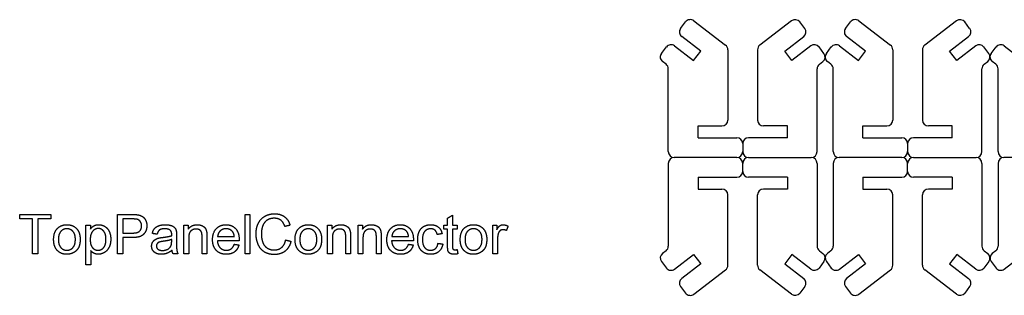
# Model space of a CAD drawing. Units: millimetres. Extents: x -192 to 647, y -680 to 332.
# Drawn here: x -135 to 100, y 266 to 332 of the extents above; entities that cross this region are included whole.
import ezdxf

# ---------------------------------------------------------------- set-up
doc = ezdxf.new("R2010")
doc.units = ezdxf.units.MM
doc.header["$MEASUREMENT"] = 0
doc.layers.add('Default', color=18, linetype='Continuous', true_color=0x000000)
doc.layers.add('VISIBLE', color=18, linetype='Continuous', true_color=0x000000)

msp = doc.modelspace()

# ---------------------------------------------------------------- linework, layer by layer
at = {"layer": 'Default'}
for points in [[(-134.71, 284.01), (-134.71, 284.55), (-134.71, 285.09)], [(-134.71, 285.09), (-131.01, 285.09), (-127.31, 285.09)], [(-127.31, 285.09), (-127.31, 284.55), (-127.31, 284.01)], [(-111.41, 275.69), (-111.41, 280.39), (-111.41, 285.09)], [(-111.41, 285.09), (-109.67, 285.09), (-107.94, 285.09)], [(-107.94, 285.09), (-107.03, 285.09), (-106.55, 285)], [(-106.55, 285), (-105.87, 284.89), (-105.41, 284.57)], [(-105.41, 284.57), (-104.95, 284.25), (-104.68, 283.67)], [(-80.98, 275.69), (-80.98, 280.39), (-80.98, 285.09)], [(-80.98, 285.09), (-80.41, 285.09), (-79.84, 285.09)], [(-79.84, 285.09), (-79.84, 280.39), (-79.84, 275.69)], [(-77.8, 283.03), (-77.24, 284.12), (-76.21, 284.69)], [(-76.21, 284.69), (-75.18, 285.26), (-73.95, 285.26)], [(-74.01, 284.18), (-75.08, 284.18), (-75.8, 283.66)], [(-72.46, 283.71), (-73.07, 284.18), (-74.01, 284.18)], [(-73.95, 285.26), (-72.55, 285.26), (-71.59, 284.54)], [(-71.59, 284.54), (-70.64, 283.82), (-70.26, 282.51)], [(-32.71, 284.21), (-32.14, 284.55), (-31.57, 284.9)], [(-32.71, 282.53), (-32.71, 283.37), (-32.71, 284.21)], [(-31.57, 284.9), (-31.57, 283.71), (-31.57, 282.53)], [(-131.64, 284.01), (-133.17, 284.01), (-134.71, 284.01)], [(-131.64, 275.69), (-131.64, 279.85), (-131.64, 284.01)], [(-127.31, 284.01), (-128.84, 284.01), (-130.38, 284.01)], [(-130.38, 284.01), (-130.38, 279.85), (-130.38, 275.69)], [(-126.62, 279.11), (-126.62, 280.98), (-125.58, 281.89)], [(-125.58, 281.89), (-124.71, 282.64), (-123.46, 282.64)], [(-123.46, 281.67), (-124.33, 281.67), (-124.91, 281.03)], [(-123.46, 282.64), (-122.06, 282.64), (-121.18, 281.73)], [(-122.02, 281.03), (-122.59, 281.67), (-123.46, 281.67)], [(-121.18, 281.73), (-120.3, 280.81), (-120.3, 279.2)], [(-118.93, 273.07), (-118.93, 277.8), (-118.93, 282.53)], [(-118.93, 282.53), (-118.39, 282.53), (-117.85, 282.53)], [(-117.85, 282.53), (-117.85, 282.06), (-117.85, 281.6)], [(-117.85, 281.6), (-117.48, 282.12), (-117.01, 282.38)], [(-115.99, 281.73), (-116.75, 281.73), (-117.32, 281.05)], [(-117.01, 282.38), (-116.54, 282.64), (-115.88, 282.64)], [(-114.69, 281.09), (-115.23, 281.73), (-115.99, 281.73)], [(-115.88, 282.64), (-115.01, 282.64), (-114.34, 282.19)], [(-114.34, 282.19), (-113.68, 281.75), (-113.34, 280.94)], [(-107.82, 284.01), (-108.99, 284.01), (-110.15, 284.01)], [(-110.15, 284.01), (-110.15, 282.33), (-110.15, 280.65)], [(-106.7, 283.92), (-107, 284.01), (-107.82, 284.01)], [(-105.94, 283.37), (-106.23, 283.79), (-106.7, 283.92)], [(-106.14, 281.09), (-105.65, 281.54), (-105.65, 282.36)], [(-105.65, 282.36), (-105.65, 282.95), (-105.94, 283.37)], [(-104.4, 282.4), (-104.4, 281.21), (-105.14, 280.39)], [(-104.68, 283.67), (-104.4, 283.09), (-104.4, 282.4)], [(-103.09, 280.53), (-102.93, 281.26), (-102.58, 281.71)], [(-102.58, 281.71), (-102.22, 282.16), (-101.55, 282.4)], [(-101.55, 282.4), (-100.88, 282.64), (-99.99, 282.64)], [(-100.14, 281.67), (-100.97, 281.67), (-101.36, 281.38)], [(-98.8, 281.29), (-99.25, 281.67), (-100.14, 281.67)], [(-99.99, 282.64), (-99.11, 282.64), (-98.56, 282.43)], [(-98.56, 282.43), (-98.01, 282.23), (-97.75, 281.91)], [(-97.75, 281.91), (-97.49, 281.6), (-97.39, 281.12)], [(-95.56, 275.69), (-95.56, 279.11), (-95.56, 282.53)], [(-95.56, 282.53), (-95.05, 282.53), (-94.54, 282.53)], [(-94.54, 281.56), (-93.8, 282.64), (-92.4, 282.64)], [(-94.54, 282.53), (-94.54, 282.04), (-94.54, 281.56)], [(-92.4, 282.64), (-91.79, 282.64), (-91.28, 282.42)], [(-91.28, 282.42), (-90.77, 282.2), (-90.51, 281.84)], [(-90.51, 281.84), (-90.26, 281.48), (-90.16, 280.99)], [(-88.73, 279.05), (-88.73, 280.76), (-87.83, 281.7)], [(-87.83, 281.7), (-86.94, 282.64), (-85.52, 282.64)], [(-85.5, 281.67), (-86.33, 281.67), (-86.9, 281.16)], [(-85.52, 282.64), (-84.15, 282.64), (-83.27, 281.72)], [(-84, 281.03), (-84.58, 281.67), (-85.5, 281.67)], [(-83.27, 281.72), (-82.4, 280.8), (-82.4, 279.13)], [(-78.36, 280.46), (-78.36, 281.93), (-77.8, 283.03)], [(-76.81, 282.27), (-77.1, 281.39), (-77.1, 280.47)], [(-75.8, 283.66), (-76.52, 283.14), (-76.81, 282.27)], [(-71.52, 282.22), (-71.84, 283.24), (-72.46, 283.71)], [(-70.26, 282.51), (-70.89, 282.36), (-71.52, 282.22)], [(-69.07, 279.11), (-69.07, 280.98), (-68.02, 281.89)], [(-68.02, 281.89), (-67.15, 282.64), (-65.9, 282.64)], [(-65.9, 281.67), (-66.78, 281.67), (-67.35, 281.03)], [(-65.9, 282.64), (-64.51, 282.64), (-63.63, 281.73)], [(-64.46, 281.03), (-65.04, 281.67), (-65.9, 281.67)], [(-63.63, 281.73), (-62.74, 280.81), (-62.74, 279.2)], [(-61.32, 275.69), (-61.32, 279.11), (-61.32, 282.53)], [(-61.32, 282.53), (-60.8, 282.53), (-60.29, 282.53)], [(-60.29, 281.56), (-59.55, 282.64), (-58.15, 282.64)], [(-60.29, 282.53), (-60.29, 282.04), (-60.29, 281.56)], [(-58.15, 282.64), (-57.54, 282.64), (-57.03, 282.42)], [(-57.03, 282.42), (-56.52, 282.2), (-56.26, 281.84)], [(-56.26, 281.84), (-56.01, 281.48), (-55.91, 280.99)], [(-54.02, 275.69), (-54.02, 279.11), (-54.02, 282.53)], [(-54.02, 282.53), (-53.51, 282.53), (-53, 282.53)], [(-53, 281.56), (-52.26, 282.64), (-50.85, 282.64)], [(-53, 282.53), (-53, 282.04), (-53, 281.56)], [(-50.85, 282.64), (-50.25, 282.64), (-49.73, 282.42)], [(-49.73, 282.42), (-49.22, 282.2), (-48.97, 281.84)], [(-48.97, 281.84), (-48.72, 281.48), (-48.62, 280.99)], [(-47.18, 279.05), (-47.18, 280.76), (-46.29, 281.7)], [(-46.29, 281.7), (-45.4, 282.64), (-43.98, 282.64)], [(-43.96, 281.67), (-44.79, 281.67), (-45.36, 281.16)], [(-43.98, 282.64), (-42.6, 282.64), (-41.73, 281.72)], [(-42.46, 281.03), (-43.03, 281.67), (-43.96, 281.67)], [(-41.73, 281.72), (-40.86, 280.8), (-40.86, 279.13)], [(-39.47, 281), (-39.1, 281.82), (-38.36, 282.23)], [(-38.36, 282.23), (-37.61, 282.64), (-36.74, 282.64)], [(-36.72, 281.67), (-37.6, 281.67), (-38.15, 281.06)], [(-36.74, 282.64), (-35.63, 282.64), (-34.92, 282.08)], [(-35.73, 281.33), (-36.14, 281.67), (-36.72, 281.67)], [(-34.92, 282.08), (-34.22, 281.51), (-34.02, 280.47)], [(-33.57, 281.61), (-33.57, 282.07), (-33.57, 282.53)], [(-33.57, 282.53), (-33.14, 282.53), (-32.71, 282.53)], [(-31.57, 282.53), (-31, 282.53), (-30.43, 282.53)], [(-30.43, 282.53), (-30.43, 282.07), (-30.43, 281.61)], [(-29.69, 279.11), (-29.69, 280.98), (-28.65, 281.89)], [(-28.65, 281.89), (-27.78, 282.64), (-26.52, 282.64)], [(-26.52, 281.67), (-27.4, 281.67), (-27.97, 281.03)], [(-26.52, 282.64), (-25.13, 282.64), (-24.25, 281.73)], [(-25.08, 281.03), (-25.66, 281.67), (-26.52, 281.67)], [(-24.25, 281.73), (-23.37, 280.81), (-23.37, 279.2)], [(-21.94, 275.69), (-21.94, 279.11), (-21.94, 282.53)], [(-21.94, 282.53), (-21.46, 282.53), (-20.97, 282.53)], [(-20.97, 282.53), (-20.97, 281.99), (-20.97, 281.45)], [(-20.97, 281.45), (-20.57, 282.18), (-20.23, 282.41)], [(-20.23, 282.41), (-19.89, 282.64), (-19.49, 282.64)], [(-19.49, 282.64), (-18.9, 282.64), (-18.29, 282.3)], [(-18.29, 282.3), (-18.5, 281.77), (-18.7, 281.24)], [(-124.91, 281.03), (-125.48, 280.4), (-125.48, 279.11)], [(-121.44, 279.15), (-121.44, 280.39), (-122.02, 281.03)], [(-117.32, 281.05), (-117.9, 280.37), (-117.9, 279.08)], [(-114.14, 279.17), (-114.14, 280.45), (-114.69, 281.09)], [(-113.34, 280.94), (-113, 280.13), (-113, 279.16)], [(-110.15, 280.65), (-108.98, 280.65), (-107.8, 280.65)], [(-107.81, 279.56), (-108.98, 279.56), (-110.15, 279.56)], [(-110.15, 279.56), (-110.15, 277.63), (-110.15, 275.69)], [(-105.14, 280.39), (-105.88, 279.56), (-107.81, 279.56)], [(-107.8, 280.65), (-106.63, 280.65), (-106.14, 281.09)], [(-101.95, 280.36), (-102.52, 280.45), (-103.09, 280.53)], [(-102.43, 279.08), (-102.05, 279.32), (-101.59, 279.45)], [(-101.36, 281.38), (-101.76, 281.09), (-101.95, 280.36)], [(-101.59, 279.45), (-101.25, 279.54), (-100.55, 279.62)], [(-100.55, 279.62), (-99.14, 279.79), (-98.48, 280.02)], [(-98.47, 280.31), (-98.47, 281.01), (-98.8, 281.29)], [(-98.48, 280.02), (-98.47, 280.25), (-98.47, 280.31)], [(-97.39, 281.12), (-97.33, 280.83), (-97.33, 280.07)], [(-97.33, 280.07), (-97.33, 279.31), (-97.33, 278.55)], [(-93.9, 281.15), (-94.43, 280.68), (-94.43, 279.38)], [(-94.43, 279.38), (-94.43, 277.54), (-94.43, 275.69)], [(-92.64, 281.61), (-93.37, 281.61), (-93.9, 281.15)], [(-91.84, 281.41), (-92.18, 281.61), (-92.64, 281.61)], [(-91.37, 280.85), (-91.5, 281.2), (-91.84, 281.41)], [(-91.23, 279.8), (-91.23, 280.51), (-91.37, 280.85)], [(-91.23, 275.69), (-91.23, 277.75), (-91.23, 279.8)], [(-90.16, 280.99), (-90.09, 280.67), (-90.09, 279.87)], [(-90.09, 279.87), (-90.09, 277.78), (-90.09, 275.69)], [(-86.9, 281.16), (-87.47, 280.65), (-87.53, 279.79)], [(-87.53, 279.79), (-85.54, 279.79), (-83.54, 279.79)], [(-83.54, 279.79), (-83.62, 280.62), (-84, 281.03)], [(-77.86, 277.93), (-78.36, 279.11), (-78.36, 280.46)], [(-77.1, 280.47), (-77.1, 279.27), (-76.75, 278.38)], [(-67.35, 281.03), (-67.93, 280.4), (-67.93, 279.11)], [(-63.88, 279.15), (-63.88, 280.39), (-64.46, 281.03)], [(-59.65, 281.15), (-60.18, 280.68), (-60.18, 279.38)], [(-60.18, 279.38), (-60.18, 277.54), (-60.18, 275.69)], [(-58.39, 281.61), (-59.12, 281.61), (-59.65, 281.15)], [(-57.59, 281.41), (-57.93, 281.61), (-58.39, 281.61)], [(-57.12, 280.85), (-57.25, 281.2), (-57.59, 281.41)], [(-56.99, 279.8), (-56.99, 280.51), (-57.12, 280.85)], [(-56.99, 275.69), (-56.99, 277.75), (-56.99, 279.8)], [(-55.91, 280.99), (-55.85, 280.67), (-55.85, 279.87)], [(-55.85, 279.87), (-55.85, 277.78), (-55.85, 275.69)], [(-52.35, 281.15), (-52.88, 280.68), (-52.88, 279.38)], [(-52.88, 279.38), (-52.88, 277.54), (-52.88, 275.69)], [(-51.09, 281.61), (-51.82, 281.61), (-52.35, 281.15)], [(-50.3, 281.41), (-50.64, 281.61), (-51.09, 281.61)], [(-49.83, 280.85), (-49.96, 281.2), (-50.3, 281.41)], [(-49.69, 279.8), (-49.69, 280.51), (-49.83, 280.85)], [(-49.69, 275.69), (-49.69, 277.75), (-49.69, 279.8)], [(-48.62, 280.99), (-48.55, 280.67), (-48.55, 279.87)], [(-48.55, 279.87), (-48.55, 277.78), (-48.55, 275.69)], [(-45.36, 281.16), (-45.93, 280.65), (-45.99, 279.79)], [(-45.99, 279.79), (-43.99, 279.79), (-42, 279.79)], [(-42, 279.79), (-42.08, 280.62), (-42.46, 281.03)], [(-39.83, 279.08), (-39.83, 280.18), (-39.47, 281)], [(-38.15, 281.06), (-38.69, 280.44), (-38.69, 279.11)], [(-35.16, 280.3), (-35.32, 280.98), (-35.73, 281.33)], [(-34.02, 280.47), (-34.59, 280.39), (-35.16, 280.3)], [(-32.71, 281.61), (-33.14, 281.61), (-33.57, 281.61)], [(-32.71, 277.67), (-32.71, 279.64), (-32.71, 281.61)], [(-30.43, 281.61), (-31, 281.61), (-31.57, 281.61)], [(-31.57, 281.61), (-31.57, 279.61), (-31.57, 277.61)], [(-27.97, 281.03), (-28.55, 280.4), (-28.55, 279.11)], [(-24.5, 279.15), (-24.5, 280.39), (-25.08, 281.03)], [(-20.61, 280.59), (-20.8, 279.97), (-20.8, 279.24)], [(-20.19, 281.22), (-20.48, 280.99), (-20.61, 280.59)], [(-19.52, 281.44), (-19.89, 281.44), (-20.19, 281.22)], [(-18.7, 281.24), (-19.11, 281.44), (-19.52, 281.44)], [(-125.75, 276.48), (-126.62, 277.39), (-126.62, 279.11)], [(-125.48, 279.11), (-125.48, 277.82), (-124.91, 277.18)], [(-124.91, 277.18), (-124.33, 276.54), (-123.46, 276.54)], [(-123.46, 276.54), (-122.59, 276.54), (-122.01, 277.19)], [(-122.01, 277.19), (-121.44, 277.83), (-121.44, 279.15)], [(-120.69, 277.15), (-121.08, 276.4), (-121.82, 275.99)], [(-120.3, 279.2), (-120.3, 277.9), (-120.69, 277.15)], [(-117.9, 279.08), (-117.9, 277.78), (-117.36, 277.16)], [(-117.36, 277.16), (-116.82, 276.54), (-116.05, 276.54)], [(-116.05, 276.54), (-115.26, 276.54), (-114.7, 277.18)], [(-114.7, 277.18), (-114.14, 277.82), (-114.14, 279.17)], [(-113.38, 277.29), (-113.76, 276.46), (-114.48, 276.02)], [(-113, 279.16), (-113, 278.12), (-113.38, 277.29)], [(-103.26, 277.51), (-103.26, 278.01), (-103.03, 278.42)], [(-102.65, 276.12), (-103.26, 276.66), (-103.26, 277.51)], [(-103.03, 278.42), (-102.8, 278.83), (-102.43, 279.08)], [(-101.95, 278.08), (-102.12, 277.84), (-102.12, 277.54)], [(-102.12, 277.54), (-102.12, 277.09), (-101.76, 276.79)], [(-101.48, 278.45), (-101.79, 278.32), (-101.95, 278.08)], [(-100.43, 278.68), (-101.17, 278.58), (-101.48, 278.45)], [(-98.47, 279.11), (-99.12, 278.85), (-100.43, 278.68)], [(-99.46, 276.77), (-98.92, 277.06), (-98.67, 277.55)], [(-98.67, 277.55), (-98.48, 277.94), (-98.48, 278.69)], [(-98.48, 278.69), (-98.47, 278.9), (-98.47, 279.11)], [(-97.33, 278.55), (-97.33, 276.97), (-97.26, 276.53)], [(-87.84, 276.49), (-88.73, 277.4), (-88.73, 279.05)], [(-82.41, 278.82), (-85, 278.82), (-87.59, 278.82)], [(-87.59, 278.82), (-87.52, 277.72), (-86.92, 277.13)], [(-86.92, 277.13), (-86.33, 276.54), (-85.43, 276.54)], [(-84.3, 276.88), (-83.83, 277.22), (-83.55, 277.97)], [(-83.55, 277.97), (-83, 277.88), (-82.44, 277.8)], [(-82.44, 277.8), (-82.72, 276.74), (-83.49, 276.16)], [(-82.4, 279.13), (-82.4, 279.02), (-82.41, 278.82)], [(-76.41, 276.14), (-77.36, 276.76), (-77.86, 277.93)], [(-76.75, 278.38), (-76.4, 277.48), (-75.66, 277.04)], [(-75.66, 277.04), (-74.92, 276.6), (-74.05, 276.6)], [(-74.05, 276.6), (-73, 276.6), (-72.28, 277.2)], [(-72.28, 277.2), (-71.55, 277.8), (-71.29, 278.99)], [(-70.04, 278.67), (-70.43, 277.13), (-71.44, 276.33)], [(-71.29, 278.99), (-70.66, 278.83), (-70.04, 278.67)], [(-68.19, 276.48), (-69.07, 277.39), (-69.07, 279.11)], [(-67.93, 279.11), (-67.93, 277.82), (-67.35, 277.18)], [(-67.35, 277.18), (-66.78, 276.54), (-65.9, 276.54)], [(-65.9, 276.54), (-65.03, 276.54), (-64.46, 277.19)], [(-64.46, 277.19), (-63.88, 277.83), (-63.88, 279.15)], [(-63.13, 277.15), (-63.52, 276.4), (-64.27, 275.99)], [(-62.74, 279.2), (-62.74, 277.9), (-63.13, 277.15)], [(-46.3, 276.49), (-47.18, 277.4), (-47.18, 279.05)], [(-40.87, 278.82), (-43.46, 278.82), (-46.05, 278.82)], [(-46.05, 278.82), (-45.98, 277.72), (-45.38, 277.13)], [(-45.38, 277.13), (-44.78, 276.54), (-43.89, 276.54)], [(-42.76, 276.88), (-42.29, 277.22), (-42.01, 277.97)], [(-42.01, 277.97), (-41.45, 277.88), (-40.9, 277.8)], [(-40.9, 277.8), (-41.18, 276.74), (-41.95, 276.16)], [(-40.86, 279.13), (-40.86, 279.02), (-40.87, 278.82)], [(-38.98, 276.48), (-39.83, 277.39), (-39.83, 279.08)], [(-38.69, 279.11), (-38.69, 277.76), (-38.15, 277.15)], [(-38.15, 277.15), (-37.61, 276.54), (-36.75, 276.54)], [(-35.58, 276.95), (-35.11, 277.35), (-34.99, 278.19)], [(-34.99, 278.19), (-34.42, 278.11), (-33.85, 278.02)], [(-33.85, 278.02), (-34.04, 276.87), (-34.81, 276.22)], [(-32.57, 276.3), (-32.71, 276.63), (-32.71, 277.67)], [(-31.57, 277.61), (-31.57, 277.11), (-31.51, 276.97)], [(-28.82, 276.48), (-29.69, 277.39), (-29.69, 279.11)], [(-28.55, 279.11), (-28.55, 277.82), (-27.97, 277.18)], [(-27.97, 277.18), (-27.4, 276.54), (-26.52, 276.54)], [(-26.52, 276.54), (-25.66, 276.54), (-25.08, 277.19)], [(-25.08, 277.19), (-24.5, 277.83), (-24.5, 279.15)], [(-23.76, 277.15), (-24.15, 276.4), (-24.89, 275.99)], [(-23.37, 279.2), (-23.37, 277.9), (-23.76, 277.15)], [(-20.8, 279.24), (-20.8, 277.47), (-20.8, 275.69)], [(-130.38, 275.69), (-131.01, 275.69), (-131.64, 275.69)], [(-123.46, 275.57), (-124.87, 275.57), (-125.75, 276.48)], [(-121.82, 275.99), (-122.57, 275.57), (-123.46, 275.57)], [(-117.03, 275.82), (-117.49, 276.07), (-117.79, 276.45)], [(-117.79, 276.45), (-117.79, 274.76), (-117.79, 273.07)], [(-115.99, 275.57), (-116.57, 275.57), (-117.03, 275.82)], [(-114.48, 276.02), (-115.2, 275.57), (-115.99, 275.57)], [(-110.15, 275.69), (-110.78, 275.69), (-111.41, 275.69)], [(-100.92, 275.57), (-102.05, 275.57), (-102.65, 276.12)], [(-101.76, 276.79), (-101.39, 276.49), (-100.69, 276.49)], [(-99.64, 275.79), (-100.24, 275.57), (-100.92, 275.57)], [(-100.69, 276.49), (-100, 276.49), (-99.46, 276.77)], [(-98.41, 276.54), (-99.04, 276.01), (-99.64, 275.79)], [(-98.13, 275.69), (-98.35, 276.05), (-98.41, 276.54)], [(-96.99, 275.69), (-97.56, 275.69), (-98.13, 275.69)], [(-97.26, 276.53), (-97.19, 276.09), (-96.99, 275.69)], [(-94.43, 275.69), (-94.99, 275.69), (-95.56, 275.69)], [(-90.09, 275.69), (-90.66, 275.69), (-91.23, 275.69)], [(-85.46, 275.57), (-86.96, 275.57), (-87.84, 276.49)], [(-83.49, 276.16), (-84.26, 275.57), (-85.46, 275.57)], [(-85.43, 276.54), (-84.77, 276.54), (-84.3, 276.88)], [(-79.84, 275.69), (-80.41, 275.69), (-80.98, 275.69)], [(-73.93, 275.52), (-75.45, 275.52), (-76.41, 276.14)], [(-71.44, 276.33), (-72.46, 275.52), (-73.93, 275.52)], [(-65.9, 275.57), (-67.32, 275.57), (-68.19, 276.48)], [(-64.27, 275.99), (-65.02, 275.57), (-65.9, 275.57)], [(-60.18, 275.69), (-60.75, 275.69), (-61.32, 275.69)], [(-55.85, 275.69), (-56.42, 275.69), (-56.99, 275.69)], [(-52.88, 275.69), (-53.45, 275.69), (-54.02, 275.69)], [(-48.55, 275.69), (-49.12, 275.69), (-49.69, 275.69)], [(-43.91, 275.57), (-45.42, 275.57), (-46.3, 276.49)], [(-41.95, 276.16), (-42.72, 275.57), (-43.91, 275.57)], [(-43.89, 276.54), (-43.23, 276.54), (-42.76, 276.88)], [(-36.71, 275.57), (-38.12, 275.57), (-38.98, 276.48)], [(-36.75, 276.54), (-36.05, 276.54), (-35.58, 276.95)], [(-34.81, 276.22), (-35.58, 275.57), (-36.71, 275.57)], [(-32.09, 275.77), (-32.43, 275.97), (-32.57, 276.3)], [(-31.12, 275.57), (-31.75, 275.57), (-32.09, 275.77)], [(-31.51, 276.97), (-31.45, 276.82), (-31.32, 276.74)], [(-31.32, 276.74), (-31.18, 276.66), (-30.93, 276.66)], [(-30.26, 275.68), (-30.74, 275.57), (-31.12, 275.57)], [(-30.93, 276.66), (-30.74, 276.66), (-30.43, 276.69)], [(-30.43, 276.69), (-30.35, 276.19), (-30.26, 275.68)], [(-26.52, 275.57), (-27.94, 275.57), (-28.82, 276.48)], [(-24.89, 275.99), (-25.64, 275.57), (-26.52, 275.57)], [(-20.8, 275.69), (-21.37, 275.69), (-21.94, 275.69)], [(-117.79, 273.07), (-118.36, 273.07), (-118.93, 273.07)]]:
    msp.add_open_spline(points, degree=2, dxfattribs=at)
at = {"layer": 'VISIBLE'}
for p, q in [((22.85, 329.55), (24.02, 331.09)), ((25.98, 331.35), (33.55, 325.57)), ((49.31, 331.35), (41.74, 325.57)), ((52.44, 329.55), (51.27, 331.09)), ((62.16, 329.55), (63.33, 331.09)), ((65.29, 331.35), (72.86, 325.57)), ((88.62, 331.35), (81.05, 325.57)), ((91.75, 329.55), (90.58, 331.09)), ((27.63, 324.13), (23.11, 327.59)), ((47.65, 324.13), (52.18, 327.59)), ((66.95, 324.13), (62.42, 327.59)), ((86.97, 324.13), (91.49, 327.59)), ((18.27, 323.57), (19.45, 325.1)), ((21.41, 325.36), (25.93, 321.91)), ((25.93, 321.91), (27.63, 324.13)), ((34.1, 324.46), (34.1, 307.63)), ((41.19, 324.46), (41.19, 307.63)), ((49.35, 321.91), (47.65, 324.13)), ((53.88, 325.36), (49.35, 321.91)), ((57.01, 323.57), (55.84, 325.1)), ((57.59, 323.57), (58.76, 325.1)), ((60.72, 325.36), (65.25, 321.91)), ((65.25, 321.91), (66.95, 324.13)), ((73.41, 324.46), (73.41, 307.63)), ((80.5, 324.46), (80.5, 307.63)), ((88.67, 321.91), (86.97, 324.13)), ((93.19, 325.36), (88.67, 321.91)), ((96.32, 323.57), (95.15, 325.1)), ((96.88, 323.57), (98.05, 325.1)), ((100.01, 325.36), (104.53, 321.91)), ((19.36, 320.98), (18.54, 321.61)), ((55.93, 320.98), (56.75, 321.61)), ((58.67, 320.98), (57.85, 321.61)), ((95.24, 320.98), (96.06, 321.61)), ((97.96, 320.98), (97.14, 321.61)), ((19.91, 300.1), (19.91, 319.87)), ((55.38, 300.1), (55.38, 319.87)), ((59.22, 300.1), (59.22, 319.87)), ((94.69, 300.1), (94.69, 319.87)), ((98.51, 300.1), (98.51, 319.87)), ((27, 303.43), (27, 306.23)), ((27, 306.23), (32.7, 306.23)), ((48.29, 306.23), (42.59, 306.23)), ((48.29, 303.43), (48.29, 306.23)), ((66.31, 303.43), (66.31, 306.23)), ((66.31, 306.23), (72.01, 306.23)), ((87.6, 306.23), (81.9, 306.23)), ((87.6, 303.43), (87.6, 306.23)), ((27, 303.43), (36.24, 303.43)), ((48.29, 303.43), (39.04, 303.43)), ((66.31, 303.43), (75.56, 303.43)), ((87.6, 303.43), (78.36, 303.43)), ((37.64, 302.03), (37.64, 300.1)), ((76.96, 302.03), (76.96, 300.1)), ((36.24, 298.7), (21.31, 298.7)), ((39.04, 298.7), (53.98, 298.7)), ((75.56, 298.7), (60.62, 298.7)), ((78.36, 298.7), (93.29, 298.7)), ((114.84, 298.7), (99.91, 298.7)), ((19.91, 297.3), (19.91, 277.53)), ((37.64, 295.37), (37.64, 297.3)), ((55.38, 297.3), (55.38, 277.53)), ((59.22, 297.3), (59.22, 277.53)), ((76.96, 295.37), (76.96, 297.3)), ((94.69, 297.3), (94.69, 277.53)), ((98.51, 297.3), (98.51, 277.53)), ((27, 293.97), (36.24, 293.97)), ((27, 293.97), (27, 291.17)), ((48.29, 293.97), (39.04, 293.97)), ((48.29, 293.97), (48.29, 291.17)), ((66.31, 293.97), (75.56, 293.97)), ((66.31, 293.97), (66.31, 291.17)), ((87.6, 293.97), (78.36, 293.97)), ((87.6, 293.97), (87.6, 291.17)), ((27, 291.17), (32.7, 291.17)), ((48.29, 291.17), (42.59, 291.17)), ((66.31, 291.17), (72.01, 291.17)), ((87.6, 291.17), (81.9, 291.17)), ((34.1, 272.94), (34.1, 289.77)), ((41.19, 272.94), (41.19, 289.77)), ((73.41, 272.94), (73.41, 289.77)), ((80.5, 272.94), (80.5, 289.77)), ((19.36, 276.42), (18.54, 275.79)), ((21.41, 272.03), (25.93, 275.49)), ((25.93, 275.49), (27.63, 273.26)), ((49.35, 275.49), (47.65, 273.26)), ((53.88, 272.03), (49.35, 275.49)), ((55.93, 276.42), (56.75, 275.79)), ((58.67, 276.42), (57.85, 275.79)), ((60.72, 272.03), (65.25, 275.49)), ((65.25, 275.49), (66.95, 273.26)), ((88.67, 275.49), (86.97, 273.26)), ((93.19, 272.03), (88.67, 275.49)), ((95.24, 276.42), (96.06, 275.79)), ((97.96, 276.42), (97.14, 275.79)), ((100.01, 272.03), (104.53, 275.49)), ((18.27, 273.83), (19.45, 272.29)), ((27.63, 273.26), (23.11, 269.81)), ((47.65, 273.26), (52.18, 269.81)), ((57.01, 273.83), (55.84, 272.29)), ((57.59, 273.83), (58.76, 272.29)), ((66.95, 273.26), (62.42, 269.81)), ((86.97, 273.26), (91.49, 269.81)), ((96.32, 273.83), (95.15, 272.29)), ((96.88, 273.83), (98.05, 272.29)), ((25.98, 266.05), (33.55, 271.83)), ((49.31, 266.05), (41.74, 271.83)), ((65.29, 266.05), (72.86, 271.83)), ((88.62, 266.05), (81.05, 271.83)), ((22.85, 267.84), (24.02, 266.31)), ((52.44, 267.84), (51.27, 266.31)), ((62.16, 267.84), (63.33, 266.31)), ((91.75, 267.84), (90.58, 266.31))]:
    msp.add_line(p, q, dxfattribs=at)
for centre, start, end in [((25.13, 330.24), 52.6226, 142.6226), ((50.16, 330.24), 37.3774, 127.3774), ((64.44, 330.24), 52.6226, 142.6226), ((89.47, 330.24), 37.3774, 127.3774), ((23.96, 328.7), 142.6226, 232.6226), ((51.33, 328.7), 307.3774, 37.3774), ((63.27, 328.7), 142.6226, 232.6226), ((90.64, 328.7), 307.3774, 37.3774), ((20.56, 324.25), 52.6226, 142.6226), ((32.7, 324.46), 0, 52.6226), ((42.59, 324.46), 127.3774, 180), ((54.73, 324.25), 37.3774, 127.3774), ((59.87, 324.25), 52.6226, 142.6226), ((72.01, 324.46), 0, 52.6226), ((81.9, 324.46), 127.3774, 180), ((94.04, 324.25), 37.3774, 127.3774), ((99.16, 324.25), 52.6226, 142.6226), ((19.39, 322.72), 142.6226, 232.6226), ((55.9, 322.72), 307.3774, 37.3774), ((58.7, 322.72), 142.6226, 232.6226), ((95.21, 322.72), 307.3774, 37.3774), ((97.99, 322.72), 142.6226, 232.6226), ((18.51, 319.87), 0, 52.6226), ((56.78, 319.87), 127.3774, 180), ((57.82, 319.87), 0, 52.6226), ((96.09, 319.87), 127.3774, 180), ((97.11, 319.87), 0, 52.6226), ((32.7, 307.63), 270, 0), ((42.59, 307.63), 180, 270), ((72.01, 307.63), 270, 0), ((81.9, 307.63), 180, 270), ((36.24, 302.03), 0, 90), ((39.04, 302.03), 90, 180), ((75.56, 302.03), 0, 90), ((78.36, 302.03), 90, 180), ((21.31, 300.1), 180, 270), ((21.31, 297.3), 90, 180), ((36.24, 300.1), 270, 0), ((36.24, 297.3), 0, 90), ((39.04, 300.1), 180, 270), ((39.04, 297.3), 90, 180), ((53.98, 300.1), 270, 0), ((53.98, 297.3), 0, 90), ((60.62, 300.1), 180, 270), ((60.62, 297.3), 90, 180), ((75.56, 300.1), 270, 0), ((75.56, 297.3), 0, 90), ((78.36, 300.1), 180, 270), ((78.36, 297.3), 90, 180), ((93.29, 300.1), 270, 0), ((93.29, 297.3), 0, 90), ((99.91, 300.1), 180, 270), ((99.91, 297.3), 90, 180), ((36.24, 295.37), 270, 0), ((39.04, 295.37), 180, 270), ((75.56, 295.37), 270, 0), ((78.36, 295.37), 180, 270), ((32.7, 289.77), 0, 90), ((42.59, 289.77), 90, 180), ((72.01, 289.77), 0, 90), ((81.9, 289.77), 90, 180), ((18.51, 277.53), 307.3774, 0), ((56.78, 277.53), 180, 232.6226), ((57.82, 277.53), 307.3774, 0), ((96.09, 277.53), 180, 232.6226), ((97.11, 277.53), 307.3774, 0), ((19.39, 274.68), 127.3774, 217.3774), ((55.9, 274.68), 322.6226, 52.6226), ((58.7, 274.68), 127.3774, 217.3774), ((95.21, 274.68), 322.6226, 52.6226), ((97.99, 274.68), 127.3774, 217.3774), ((20.56, 273.14), 217.3774, 307.3774), ((32.7, 272.94), 307.3774, 0), ((42.59, 272.94), 180, 232.6226), ((54.73, 273.14), 232.6226, 322.6226), ((59.87, 273.14), 217.3774, 307.3774), ((72.01, 272.94), 307.3774, 0), ((81.9, 272.94), 180, 232.6226), ((94.04, 273.14), 232.6226, 322.6226), ((99.16, 273.14), 217.3774, 307.3774), ((23.96, 268.69), 127.3774, 217.3774), ((51.33, 268.69), 322.6226, 52.6226), ((63.27, 268.69), 127.3774, 217.3774), ((90.64, 268.69), 322.6226, 52.6226), ((25.13, 267.16), 217.3774, 307.3774), ((50.16, 267.16), 232.6226, 322.6226), ((64.44, 267.16), 217.3774, 307.3774), ((89.47, 267.16), 232.6226, 322.6226)]:
    msp.add_arc(centre, 1.4, start, end, dxfattribs=at)

doc.saveas('drawing.dxf')
